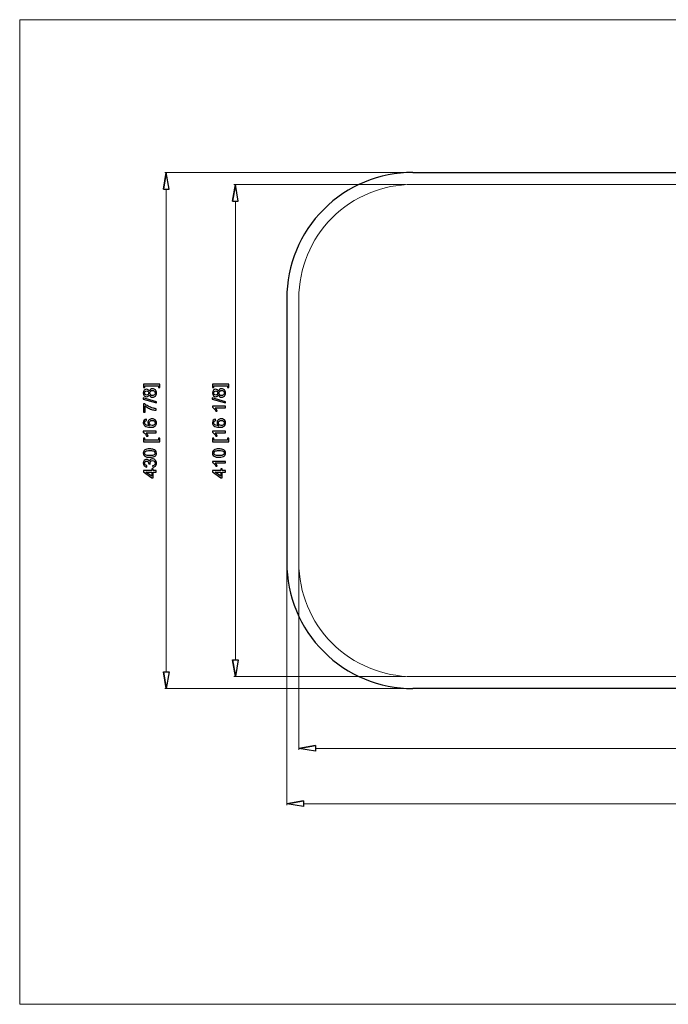
# Model space of a CAD drawing. Units: millimetres. Extents: x -322 to 883, y -294 to 527.
# Drawn here: x -322 to 218, y -294 to 527 of the extents above; entities that cross this region are included whole.
import ezdxf
from ezdxf.lldxf.tags import DXFTag

# ---------------------------------------------------------------- set-up
doc = ezdxf.new("R2010")
doc.units = ezdxf.units.MM
doc.header["$MEASUREMENT"] = 0
for name, color, linetype in [('layer 1', 7, 'Continuous'), ('layer 2', 7, 'Continuous'), ('layer 3', 7, 'Continuous')]:
    doc.layers.add(name, color=color, linetype=linetype)
tags = doc.linetypes.add('New Line10', pattern=[19, 12.7, -6.3]).pattern_tags.tags
tags[6:7] = [DXFTag(74, 4), DXFTag(75, 0), DXFTag(340, '0'), DXFTag(46, 1.0), DXFTag(50, 0.0), DXFTag(44, 0.0), DXFTag(45, 0.0)]
tags[4:5] = [DXFTag(74, 4), DXFTag(75, 0), DXFTag(340, '0'), DXFTag(46, 1.0), DXFTag(50, 0.0), DXFTag(44, 0.0), DXFTag(45, 0.0)]
tags = doc.linetypes.add('New Line11', pattern=[19, 12.7, -6.3]).pattern_tags.tags
tags[6:7] = [DXFTag(74, 4), DXFTag(75, 0), DXFTag(340, '0'), DXFTag(46, 1.0), DXFTag(50, 0.0), DXFTag(44, 0.0), DXFTag(45, 0.0)]
tags[4:5] = [DXFTag(74, 4), DXFTag(75, 0), DXFTag(340, '0'), DXFTag(46, 1.0), DXFTag(50, 0.0), DXFTag(44, 0.0), DXFTag(45, 0.0)]
tags = doc.linetypes.add('New Line12', pattern=[19, 12.7, -6.3]).pattern_tags.tags
tags[6:7] = [DXFTag(74, 4), DXFTag(75, 0), DXFTag(340, '0'), DXFTag(46, 1.0), DXFTag(50, 0.0), DXFTag(44, 0.0), DXFTag(45, 0.0)]
tags[4:5] = [DXFTag(74, 4), DXFTag(75, 0), DXFTag(340, '0'), DXFTag(46, 1.0), DXFTag(50, 0.0), DXFTag(44, 0.0), DXFTag(45, 0.0)]
tags = doc.linetypes.add('New Line13', pattern=[19, 12.7, -6.3]).pattern_tags.tags
tags[6:7] = [DXFTag(74, 4), DXFTag(75, 0), DXFTag(340, '0'), DXFTag(46, 1.0), DXFTag(50, 0.0), DXFTag(44, 0.0), DXFTag(45, 0.0)]
tags[4:5] = [DXFTag(74, 4), DXFTag(75, 0), DXFTag(340, '0'), DXFTag(46, 1.0), DXFTag(50, 0.0), DXFTag(44, 0.0), DXFTag(45, 0.0)]
tags = doc.linetypes.add('New Line14', pattern=[19, 12.7, -6.3]).pattern_tags.tags
tags[6:7] = [DXFTag(74, 4), DXFTag(75, 0), DXFTag(340, '0'), DXFTag(46, 1.0), DXFTag(50, 0.0), DXFTag(44, 0.0), DXFTag(45, 0.0)]
tags[4:5] = [DXFTag(74, 4), DXFTag(75, 0), DXFTag(340, '0'), DXFTag(46, 1.0), DXFTag(50, 0.0), DXFTag(44, 0.0), DXFTag(45, 0.0)]

msp = doc.modelspace()

# ---------------------------------------------------------------- linework, layer by layer
at = {"layer": 'layer 1', "lineweight": 25}
for points in [[(5.46, 399.55), (-22.39, 399.55), (-49.09, 388.49), (-68.79, 368.8), (-68.79, 368.8), (-88.48, 349.1), (-99.54, 322.4), (-99.54, 294.55)], [(-99.54, 74.55), (-99.54, 46.7), (-88.48, 20), (-68.79, 0.3), (-68.79, 0.3), (-49.09, -19.39), (-22.39, -30.45), (5.46, -30.45)]]:
    msp.add_open_spline(points, degree=3, knots=[0, 0, 0, 0, 0.5, 0.5, 0.5, 0.5, 1, 1, 1, 1], dxfattribs=at)
for points in [[(5.46, 399.55), (5.46, 399.55), (249.56, 399.55), (249.56, 399.55)], [(-99.54, 294.55), (-99.54, 294.55), (-99.54, 74.55), (-99.54, 74.55)], [(552.25, -30.45), (552.25, -30.45), (5.46, -30.45), (5.46, -30.45)]]:
    msp.add_open_spline(points, degree=3, dxfattribs=at)
at = {"layer": 'layer 2', "lineweight": 18}
for points, knots in [([(883.44, -293.5), (883.44, -293.5), (-322.11, -293.5), (-322.11, -293.5), (-322.11, -293.5), (-322.11, -293.5), (-322.11, 526.82), (-322.11, 526.82), (-322.11, 526.82), (-322.11, 526.82), (883.44, 526.82), (883.44, 526.82), (883.44, 526.82), (883.44, 526.82), (883.44, -293.5), (883.44, -293.5)], [0, 0, 0, 0, 0.25, 0.25, 0.25, 0.25, 0.5, 0.5, 0.5, 0.5, 0.75, 0.75, 0.75, 0.75, 1, 1, 1, 1]), ([(-200.01, 399.55), (-200.01, 399.55), (-197.67, 385.55), (-197.67, 385.55), (-197.67, 385.55), (-197.67, 385.55), (-202.34, 385.55), (-202.34, 385.55)], [0, 0, 0, 0, 0.5, 0.5, 0.5, 0.5, 1, 1, 1, 1]), ([(-142.4, 389.55), (-142.4, 389.55), (-140.07, 375.55), (-140.07, 375.55), (-140.07, 375.55), (-140.07, 375.55), (-144.74, 375.55), (-144.74, 375.55)], [0, 0, 0, 0, 0.5, 0.5, 0.5, 0.5, 1, 1, 1, 1]), ([(-142.4, -20.45), (-142.4, -20.45), (-140.07, -6.45), (-140.07, -6.45), (-140.07, -6.45), (-140.07, -6.45), (-144.74, -6.45), (-144.74, -6.45)], [0, 0, 0, 0, 0.5, 0.5, 0.5, 0.5, 1, 1, 1, 1]), ([(-200.01, -30.45), (-200.01, -30.45), (-197.67, -16.45), (-197.67, -16.45), (-197.67, -16.45), (-197.67, -16.45), (-202.34, -16.45), (-202.34, -16.45)], [0, 0, 0, 0, 0.5, 0.5, 0.5, 0.5, 1, 1, 1, 1]), ([(-89.54, -80.33), (-89.54, -80.33), (-75.54, -82.67), (-75.54, -82.67), (-75.54, -82.67), (-75.54, -82.67), (-75.54, -78), (-75.54, -78)], [0, 0, 0, 0, 0.5, 0.5, 0.5, 0.5, 1, 1, 1, 1]), ([(-99.54, -126.38), (-99.54, -126.38), (-85.54, -128.71), (-85.54, -128.71), (-85.54, -128.71), (-85.54, -128.71), (-85.54, -124.05), (-85.54, -124.05)], [0, 0, 0, 0, 0.5, 0.5, 0.5, 0.5, 1, 1, 1, 1])]:
    msp.add_open_spline(points, degree=3, knots=knots, dxfattribs=at)
at = {"layer": 'layer 2'}
for points, knots in [([(-202.34, 385.55), (-202.34, 385.55), (-200.01, 399.55), (-200.01, 399.55), (-200.01, 399.55), (-200.01, 399.55), (-202.34, 385.55), (-202.34, 385.55)], [0, 0, 0, 0, 0.5, 0.5, 0.5, 0.5, 1, 1, 1, 1]), ([(-200.01, 399.55), (-200.01, 399.55), (-197.67, 385.55), (-197.67, 385.55), (-197.67, 385.55), (-197.67, 385.55), (-202.34, 385.55), (-202.34, 385.55), (-202.34, 385.55), (-202.34, 385.55), (-200.01, 399.55), (-200.01, 399.55)], [0, 0, 0, 0, 0.333333, 0.333333, 0.333333, 0.333333, 0.666667, 0.666667, 0.666667, 0.666667, 1, 1, 1, 1]), ([(-144.74, 375.55), (-144.74, 375.55), (-142.4, 389.55), (-142.4, 389.55), (-142.4, 389.55), (-142.4, 389.55), (-144.74, 375.55), (-144.74, 375.55)], [0, 0, 0, 0, 0.5, 0.5, 0.5, 0.5, 1, 1, 1, 1]), ([(-142.4, 389.55), (-142.4, 389.55), (-140.07, 375.55), (-140.07, 375.55), (-140.07, 375.55), (-140.07, 375.55), (-144.74, 375.55), (-144.74, 375.55), (-144.74, 375.55), (-144.74, 375.55), (-142.4, 389.55), (-142.4, 389.55)], [0, 0, 0, 0, 0.333333, 0.333333, 0.333333, 0.333333, 0.666667, 0.666667, 0.666667, 0.666667, 1, 1, 1, 1]), ([(-205.33, 223.19), (-205.33, 223.19), (-205.33, 220.29), (-205.33, 220.29), (-205.33, 220.29), (-205.33, 220.29), (-206.42, 220.29), (-206.42, 220.29), (-206.42, 220.29), (-206.42, 220.29), (-206.42, 221.88), (-206.42, 221.88), (-206.42, 221.88), (-206.42, 221.88), (-217.95, 221.88), (-217.95, 221.88), (-217.95, 221.88), (-217.95, 221.88), (-217.95, 220.29), (-217.95, 220.29), (-217.95, 220.29), (-217.95, 220.29), (-219.04, 220.29), (-219.04, 220.29), (-219.04, 220.29), (-219.04, 220.29), (-219.04, 223.19), (-219.04, 223.19), (-219.04, 223.19), (-219.04, 223.19), (-205.33, 223.19), (-205.33, 223.19)], [0, 0, 0, 0, 0.125, 0.125, 0.125, 0.125, 0.25, 0.25, 0.25, 0.25, 0.375, 0.375, 0.375, 0.375, 0.5, 0.5, 0.5, 0.5, 0.625, 0.625, 0.625, 0.625, 0.75, 0.75, 0.75, 0.75, 0.875, 0.875, 0.875, 0.875, 1, 1, 1, 1]), ([(-147.72, 223.19), (-147.72, 223.19), (-147.72, 220.29), (-147.72, 220.29), (-147.72, 220.29), (-147.72, 220.29), (-148.81, 220.29), (-148.81, 220.29), (-148.81, 220.29), (-148.81, 220.29), (-148.81, 221.88), (-148.81, 221.88), (-148.81, 221.88), (-148.81, 221.88), (-160.35, 221.88), (-160.35, 221.88), (-160.35, 221.88), (-160.35, 221.88), (-160.35, 220.29), (-160.35, 220.29), (-160.35, 220.29), (-160.35, 220.29), (-161.44, 220.29), (-161.44, 220.29), (-161.44, 220.29), (-161.44, 220.29), (-161.44, 223.19), (-161.44, 223.19), (-161.44, 223.19), (-161.44, 223.19), (-147.72, 223.19), (-147.72, 223.19)], [0, 0, 0, 0, 0.125, 0.125, 0.125, 0.125, 0.25, 0.25, 0.25, 0.25, 0.375, 0.375, 0.375, 0.375, 0.5, 0.5, 0.5, 0.5, 0.625, 0.625, 0.625, 0.625, 0.75, 0.75, 0.75, 0.75, 0.875, 0.875, 0.875, 0.875, 1, 1, 1, 1]), ([(-214.13, 214.31), (-214.33, 213.76), (-214.61, 213.36), (-214.99, 213.09), (-214.99, 213.09), (-215.36, 212.83), (-215.8, 212.7), (-216.32, 212.7), (-216.32, 212.7), (-217.1, 212.7), (-217.76, 212.98), (-218.29, 213.54), (-218.29, 213.54), (-218.82, 214.1), (-219.09, 214.85), (-219.09, 215.78), (-219.09, 215.78), (-219.09, 216.72), (-218.82, 217.47), (-218.27, 218.05), (-218.27, 218.05), (-217.73, 218.61), (-217.06, 218.9), (-216.28, 218.9), (-216.28, 218.9), (-215.78, 218.9), (-215.35, 218.77), (-214.98, 218.51), (-214.98, 218.51), (-214.61, 218.25), (-214.33, 217.85), (-214.13, 217.32), (-214.13, 217.32), (-213.91, 217.98), (-213.57, 218.48), (-213.09, 218.83), (-213.09, 218.83), (-212.61, 219.17), (-212.04, 219.34), (-211.38, 219.34), (-211.38, 219.34), (-210.46, 219.34), (-209.69, 219.02), (-209.06, 218.37), (-209.06, 218.37), (-208.44, 217.72), (-208.12, 216.86), (-208.12, 215.8), (-208.12, 215.8), (-208.12, 214.74), (-208.44, 213.89), (-209.06, 213.24), (-209.06, 213.24), (-209.69, 212.59), (-210.47, 212.26), (-211.41, 212.26), (-211.41, 212.26), (-212.11, 212.26), (-212.69, 212.44), (-213.17, 212.8), (-213.17, 212.8), (-213.64, 213.15), (-213.96, 213.66), (-214.13, 214.31)], [0, 0, 0, 0, 0.0625, 0.0625, 0.0625, 0.0625, 0.125, 0.125, 0.125, 0.125, 0.1875, 0.1875, 0.1875, 0.1875, 0.25, 0.25, 0.25, 0.25, 0.3125, 0.3125, 0.3125, 0.3125, 0.375, 0.375, 0.375, 0.375, 0.4375, 0.4375, 0.4375, 0.4375, 0.5, 0.5, 0.5, 0.5, 0.5625, 0.5625, 0.5625, 0.5625, 0.625, 0.625, 0.625, 0.625, 0.6875, 0.6875, 0.6875, 0.6875, 0.75, 0.75, 0.75, 0.75, 0.8125, 0.8125, 0.8125, 0.8125, 0.875, 0.875, 0.875, 0.875, 0.9375, 0.9375, 0.9375, 0.9375, 1, 1, 1, 1]), ([(-216.36, 214.05), (-215.86, 214.05), (-215.44, 214.21), (-215.12, 214.53), (-215.12, 214.53), (-214.8, 214.86), (-214.63, 215.29), (-214.63, 215.81), (-214.63, 215.81), (-214.63, 216.32), (-214.79, 216.73), (-215.11, 217.06), (-215.11, 217.06), (-215.43, 217.39), (-215.83, 217.55), (-216.29, 217.55), (-216.29, 217.55), (-216.77, 217.55), (-217.18, 217.38), (-217.51, 217.05), (-217.51, 217.05), (-217.84, 216.71), (-218, 216.3), (-218, 215.8), (-218, 215.8), (-218, 215.29), (-217.84, 214.87), (-217.52, 214.54), (-217.52, 214.54), (-217.2, 214.21), (-216.81, 214.05), (-216.36, 214.05)], [0, 0, 0, 0, 0.125, 0.125, 0.125, 0.125, 0.25, 0.25, 0.25, 0.25, 0.375, 0.375, 0.375, 0.375, 0.5, 0.5, 0.5, 0.5, 0.625, 0.625, 0.625, 0.625, 0.75, 0.75, 0.75, 0.75, 0.875, 0.875, 0.875, 0.875, 1, 1, 1, 1]), ([(-211.4, 213.62), (-211.03, 213.62), (-210.66, 213.71), (-210.31, 213.89), (-210.31, 213.89), (-209.96, 214.07), (-209.69, 214.33), (-209.5, 214.68), (-209.5, 214.68), (-209.3, 215.03), (-209.21, 215.41), (-209.21, 215.82), (-209.21, 215.82), (-209.21, 216.45), (-209.41, 216.97), (-209.82, 217.38), (-209.82, 217.38), (-210.22, 217.79), (-210.74, 217.99), (-211.36, 217.99), (-211.36, 217.99), (-212, 217.99), (-212.52, 217.78), (-212.94, 217.36), (-212.94, 217.36), (-213.35, 216.94), (-213.56, 216.41), (-213.56, 215.77), (-213.56, 215.77), (-213.56, 215.15), (-213.35, 214.64), (-212.94, 214.23), (-212.94, 214.23), (-212.53, 213.83), (-212.02, 213.62), (-211.4, 213.62)], [0, 0, 0, 0, 0.111111, 0.111111, 0.111111, 0.111111, 0.222222, 0.222222, 0.222222, 0.222222, 0.333333, 0.333333, 0.333333, 0.333333, 0.444444, 0.444444, 0.444444, 0.444444, 0.555556, 0.555556, 0.555556, 0.555556, 0.666667, 0.666667, 0.666667, 0.666667, 0.777778, 0.777778, 0.777778, 0.777778, 0.888889, 0.888889, 0.888889, 0.888889, 1, 1, 1, 1]), ([(-156.52, 214.31), (-156.72, 213.76), (-157.01, 213.36), (-157.38, 213.09), (-157.38, 213.09), (-157.75, 212.83), (-158.2, 212.7), (-158.71, 212.7), (-158.71, 212.7), (-159.5, 212.7), (-160.15, 212.98), (-160.68, 213.54), (-160.68, 213.54), (-161.22, 214.1), (-161.48, 214.85), (-161.48, 215.78), (-161.48, 215.78), (-161.48, 216.72), (-161.21, 217.47), (-160.67, 218.05), (-160.67, 218.05), (-160.12, 218.61), (-159.46, 218.9), (-158.68, 218.9), (-158.68, 218.9), (-158.18, 218.9), (-157.75, 218.77), (-157.38, 218.51), (-157.38, 218.51), (-157.01, 218.25), (-156.72, 217.85), (-156.52, 217.32), (-156.52, 217.32), (-156.31, 217.98), (-155.96, 218.48), (-155.48, 218.83), (-155.48, 218.83), (-155.01, 219.17), (-154.43, 219.34), (-153.77, 219.34), (-153.77, 219.34), (-152.85, 219.34), (-152.08, 219.02), (-151.46, 218.37), (-151.46, 218.37), (-150.83, 217.72), (-150.52, 216.86), (-150.52, 215.8), (-150.52, 215.8), (-150.52, 214.74), (-150.83, 213.89), (-151.46, 213.24), (-151.46, 213.24), (-152.09, 212.59), (-152.87, 212.26), (-153.81, 212.26), (-153.81, 212.26), (-154.5, 212.26), (-155.09, 212.44), (-155.56, 212.8), (-155.56, 212.8), (-156.03, 213.15), (-156.35, 213.66), (-156.52, 214.31)], [0, 0, 0, 0, 0.0625, 0.0625, 0.0625, 0.0625, 0.125, 0.125, 0.125, 0.125, 0.1875, 0.1875, 0.1875, 0.1875, 0.25, 0.25, 0.25, 0.25, 0.3125, 0.3125, 0.3125, 0.3125, 0.375, 0.375, 0.375, 0.375, 0.4375, 0.4375, 0.4375, 0.4375, 0.5, 0.5, 0.5, 0.5, 0.5625, 0.5625, 0.5625, 0.5625, 0.625, 0.625, 0.625, 0.625, 0.6875, 0.6875, 0.6875, 0.6875, 0.75, 0.75, 0.75, 0.75, 0.8125, 0.8125, 0.8125, 0.8125, 0.875, 0.875, 0.875, 0.875, 0.9375, 0.9375, 0.9375, 0.9375, 1, 1, 1, 1]), ([(-158.76, 214.05), (-158.25, 214.05), (-157.84, 214.21), (-157.51, 214.53), (-157.51, 214.53), (-157.19, 214.86), (-157.03, 215.29), (-157.03, 215.81), (-157.03, 215.81), (-157.03, 216.32), (-157.19, 216.73), (-157.51, 217.06), (-157.51, 217.06), (-157.83, 217.39), (-158.22, 217.55), (-158.68, 217.55), (-158.68, 217.55), (-159.17, 217.55), (-159.57, 217.38), (-159.9, 217.05), (-159.9, 217.05), (-160.23, 216.71), (-160.4, 216.3), (-160.4, 215.8), (-160.4, 215.8), (-160.4, 215.29), (-160.24, 214.87), (-159.92, 214.54), (-159.92, 214.54), (-159.59, 214.21), (-159.21, 214.05), (-158.76, 214.05)], [0, 0, 0, 0, 0.125, 0.125, 0.125, 0.125, 0.25, 0.25, 0.25, 0.25, 0.375, 0.375, 0.375, 0.375, 0.5, 0.5, 0.5, 0.5, 0.625, 0.625, 0.625, 0.625, 0.75, 0.75, 0.75, 0.75, 0.875, 0.875, 0.875, 0.875, 1, 1, 1, 1]), ([(-153.8, 213.62), (-153.42, 213.62), (-153.06, 213.71), (-152.71, 213.89), (-152.71, 213.89), (-152.36, 214.07), (-152.08, 214.33), (-151.89, 214.68), (-151.89, 214.68), (-151.7, 215.03), (-151.6, 215.41), (-151.6, 215.82), (-151.6, 215.82), (-151.6, 216.45), (-151.8, 216.97), (-152.21, 217.38), (-152.21, 217.38), (-152.62, 217.79), (-153.13, 217.99), (-153.76, 217.99), (-153.76, 217.99), (-154.39, 217.99), (-154.92, 217.78), (-155.33, 217.36), (-155.33, 217.36), (-155.75, 216.94), (-155.95, 216.41), (-155.95, 215.77), (-155.95, 215.77), (-155.95, 215.15), (-155.75, 214.64), (-155.34, 214.23), (-155.34, 214.23), (-154.93, 213.83), (-154.41, 213.62), (-153.8, 213.62)], [0, 0, 0, 0, 0.111111, 0.111111, 0.111111, 0.111111, 0.222222, 0.222222, 0.222222, 0.222222, 0.333333, 0.333333, 0.333333, 0.333333, 0.444444, 0.444444, 0.444444, 0.444444, 0.555556, 0.555556, 0.555556, 0.555556, 0.666667, 0.666667, 0.666667, 0.666667, 0.777778, 0.777778, 0.777778, 0.777778, 0.888889, 0.888889, 0.888889, 0.888889, 1, 1, 1, 1]), ([(-208.12, 207.49), (-208.12, 207.49), (-219.23, 210.6), (-219.23, 210.6), (-219.23, 210.6), (-219.23, 210.6), (-219.23, 211.66), (-219.23, 211.66), (-219.23, 211.66), (-219.23, 211.66), (-208.12, 208.55), (-208.12, 208.55), (-208.12, 208.55), (-208.12, 208.55), (-208.12, 207.49), (-208.12, 207.49)], [0, 0, 0, 0, 0.25, 0.25, 0.25, 0.25, 0.5, 0.5, 0.5, 0.5, 0.75, 0.75, 0.75, 0.75, 1, 1, 1, 1]), ([(-217.64, 199.86), (-217.64, 199.86), (-218.9, 199.86), (-218.9, 199.86), (-218.9, 199.86), (-218.9, 199.86), (-218.9, 206.81), (-218.9, 206.81), (-218.9, 206.81), (-218.9, 206.81), (-217.88, 206.81), (-217.88, 206.81), (-217.88, 206.81), (-217.15, 206.12), (-216.18, 205.45), (-214.98, 204.78), (-214.98, 204.78), (-213.77, 204.1), (-212.53, 203.58), (-211.26, 203.22), (-211.26, 203.22), (-210.36, 202.96), (-209.38, 202.79), (-208.31, 202.72), (-208.31, 202.72), (-208.31, 202.72), (-208.31, 201.36), (-208.31, 201.36), (-208.31, 201.36), (-209.15, 201.38), (-210.17, 201.54), (-211.37, 201.86), (-211.37, 201.86), (-212.56, 202.17), (-213.72, 202.63), (-214.83, 203.22), (-214.83, 203.22), (-215.94, 203.82), (-216.88, 204.45), (-217.64, 205.12), (-217.64, 205.12), (-217.64, 205.12), (-217.64, 199.86), (-217.64, 199.86)], [0, 0, 0, 0, 0.090909, 0.090909, 0.090909, 0.090909, 0.181818, 0.181818, 0.181818, 0.181818, 0.272727, 0.272727, 0.272727, 0.272727, 0.363636, 0.363636, 0.363636, 0.363636, 0.454545, 0.454545, 0.454545, 0.454545, 0.545455, 0.545455, 0.545455, 0.545455, 0.636364, 0.636364, 0.636364, 0.636364, 0.727273, 0.727273, 0.727273, 0.727273, 0.818182, 0.818182, 0.818182, 0.818182, 0.909091, 0.909091, 0.909091, 0.909091, 1, 1, 1, 1]), ([(-150.52, 207.49), (-150.52, 207.49), (-161.62, 210.6), (-161.62, 210.6), (-161.62, 210.6), (-161.62, 210.6), (-161.62, 211.66), (-161.62, 211.66), (-161.62, 211.66), (-161.62, 211.66), (-150.52, 208.55), (-150.52, 208.55), (-150.52, 208.55), (-150.52, 208.55), (-150.52, 207.49), (-150.52, 207.49)], [0, 0, 0, 0, 0.25, 0.25, 0.25, 0.25, 0.5, 0.5, 0.5, 0.5, 0.75, 0.75, 0.75, 0.75, 1, 1, 1, 1]), ([(-150.7, 204.74), (-150.7, 204.74), (-150.7, 203.42), (-150.7, 203.42), (-150.7, 203.42), (-150.7, 203.42), (-159.1, 203.42), (-159.1, 203.42), (-159.1, 203.42), (-158.8, 203.1), (-158.5, 202.69), (-158.19, 202.17), (-158.19, 202.17), (-157.89, 201.65), (-157.66, 201.19), (-157.51, 200.78), (-157.51, 200.78), (-157.51, 200.78), (-158.79, 200.78), (-158.79, 200.78), (-158.79, 200.78), (-159.13, 201.52), (-159.55, 202.16), (-160.05, 202.72), (-160.05, 202.72), (-160.54, 203.26), (-161.02, 203.66), (-161.48, 203.89), (-161.48, 203.89), (-161.48, 203.89), (-161.48, 204.74), (-161.48, 204.74), (-161.48, 204.74), (-161.48, 204.74), (-150.7, 204.74), (-150.7, 204.74)], [0, 0, 0, 0, 0.111111, 0.111111, 0.111111, 0.111111, 0.222222, 0.222222, 0.222222, 0.222222, 0.333333, 0.333333, 0.333333, 0.333333, 0.444444, 0.444444, 0.444444, 0.444444, 0.555556, 0.555556, 0.555556, 0.555556, 0.666667, 0.666667, 0.666667, 0.666667, 0.777778, 0.777778, 0.777778, 0.777778, 0.888889, 0.888889, 0.888889, 0.888889, 1, 1, 1, 1]), ([(-216.41, 194.1), (-216.41, 194.1), (-216.31, 192.79), (-216.31, 192.79), (-216.31, 192.79), (-216.83, 192.67), (-217.21, 192.51), (-217.44, 192.29), (-217.44, 192.29), (-217.82, 191.94), (-218, 191.49), (-218, 190.97), (-218, 190.97), (-218, 190.55), (-217.89, 190.19), (-217.65, 189.87), (-217.65, 189.87), (-217.35, 189.45), (-216.91, 189.13), (-216.33, 188.89), (-216.33, 188.89), (-215.75, 188.65), (-214.92, 188.52), (-213.84, 188.51), (-213.84, 188.51), (-214.33, 188.83), (-214.69, 189.22), (-214.92, 189.68), (-214.92, 189.68), (-215.15, 190.13), (-215.27, 190.62), (-215.27, 191.12), (-215.27, 191.12), (-215.27, 192), (-214.95, 192.75), (-214.3, 193.37), (-214.3, 193.37), (-213.65, 193.98), (-212.82, 194.29), (-211.79, 194.29), (-211.79, 194.29), (-211.12, 194.29), (-210.49, 194.15), (-209.91, 193.85), (-209.91, 193.85), (-209.34, 193.57), (-208.89, 193.17), (-208.58, 192.66), (-208.58, 192.66), (-208.28, 192.15), (-208.12, 191.58), (-208.12, 190.93), (-208.12, 190.93), (-208.12, 189.83), (-208.53, 188.93), (-209.34, 188.24), (-209.34, 188.24), (-210.14, 187.55), (-211.48, 187.2), (-213.33, 187.2), (-213.33, 187.2), (-215.41, 187.2), (-216.91, 187.59), (-217.86, 188.35), (-217.86, 188.35), (-218.68, 189.02), (-219.09, 189.92), (-219.09, 191.06), (-219.09, 191.06), (-219.09, 191.9), (-218.85, 192.59), (-218.38, 193.13), (-218.38, 193.13), (-217.9, 193.67), (-217.25, 193.99), (-216.41, 194.1)], [0, 0, 0, 0, 0.052632, 0.052632, 0.052632, 0.052632, 0.105263, 0.105263, 0.105263, 0.105263, 0.157895, 0.157895, 0.157895, 0.157895, 0.210526, 0.210526, 0.210526, 0.210526, 0.263158, 0.263158, 0.263158, 0.263158, 0.315789, 0.315789, 0.315789, 0.315789, 0.368421, 0.368421, 0.368421, 0.368421, 0.421053, 0.421053, 0.421053, 0.421053, 0.473684, 0.473684, 0.473684, 0.473684, 0.526316, 0.526316, 0.526316, 0.526316, 0.578947, 0.578947, 0.578947, 0.578947, 0.631579, 0.631579, 0.631579, 0.631579, 0.684211, 0.684211, 0.684211, 0.684211, 0.736842, 0.736842, 0.736842, 0.736842, 0.789474, 0.789474, 0.789474, 0.789474, 0.842105, 0.842105, 0.842105, 0.842105, 0.894737, 0.894737, 0.894737, 0.894737, 0.947368, 0.947368, 0.947368, 0.947368, 1, 1, 1, 1]), ([(-211.79, 188.72), (-211.33, 188.72), (-210.9, 188.82), (-210.48, 189.01), (-210.48, 189.01), (-210.07, 189.2), (-209.75, 189.47), (-209.53, 189.82), (-209.53, 189.82), (-209.32, 190.16), (-209.21, 190.53), (-209.21, 190.91), (-209.21, 190.91), (-209.21, 191.47), (-209.43, 191.94), (-209.88, 192.34), (-209.88, 192.34), (-210.33, 192.74), (-210.94, 192.94), (-211.71, 192.94), (-211.71, 192.94), (-212.45, 192.94), (-213.04, 192.74), (-213.47, 192.35), (-213.47, 192.35), (-213.89, 191.96), (-214.11, 191.46), (-214.11, 190.86), (-214.11, 190.86), (-214.11, 190.26), (-213.89, 189.76), (-213.47, 189.34), (-213.47, 189.34), (-213.04, 188.93), (-212.48, 188.72), (-211.79, 188.72)], [0, 0, 0, 0, 0.111111, 0.111111, 0.111111, 0.111111, 0.222222, 0.222222, 0.222222, 0.222222, 0.333333, 0.333333, 0.333333, 0.333333, 0.444444, 0.444444, 0.444444, 0.444444, 0.555556, 0.555556, 0.555556, 0.555556, 0.666667, 0.666667, 0.666667, 0.666667, 0.777778, 0.777778, 0.777778, 0.777778, 0.888889, 0.888889, 0.888889, 0.888889, 1, 1, 1, 1]), ([(-158.81, 194.1), (-158.81, 194.1), (-158.71, 192.79), (-158.71, 192.79), (-158.71, 192.79), (-159.22, 192.67), (-159.6, 192.51), (-159.83, 192.29), (-159.83, 192.29), (-160.21, 191.94), (-160.4, 191.49), (-160.4, 190.97), (-160.4, 190.97), (-160.4, 190.55), (-160.28, 190.19), (-160.05, 189.87), (-160.05, 189.87), (-159.74, 189.45), (-159.3, 189.13), (-158.72, 188.89), (-158.72, 188.89), (-158.14, 188.65), (-157.31, 188.52), (-156.24, 188.51), (-156.24, 188.51), (-156.72, 188.83), (-157.08, 189.22), (-157.32, 189.68), (-157.32, 189.68), (-157.55, 190.13), (-157.67, 190.62), (-157.67, 191.12), (-157.67, 191.12), (-157.67, 192), (-157.34, 192.75), (-156.7, 193.37), (-156.7, 193.37), (-156.05, 193.98), (-155.21, 194.29), (-154.19, 194.29), (-154.19, 194.29), (-153.51, 194.29), (-152.89, 194.15), (-152.31, 193.85), (-152.31, 193.85), (-151.73, 193.57), (-151.29, 193.17), (-150.98, 192.66), (-150.98, 192.66), (-150.67, 192.15), (-150.52, 191.58), (-150.52, 190.93), (-150.52, 190.93), (-150.52, 189.83), (-150.92, 188.93), (-151.73, 188.24), (-151.73, 188.24), (-152.54, 187.55), (-153.87, 187.2), (-155.73, 187.2), (-155.73, 187.2), (-157.8, 187.2), (-159.31, 187.59), (-160.25, 188.35), (-160.25, 188.35), (-161.07, 189.02), (-161.48, 189.92), (-161.48, 191.06), (-161.48, 191.06), (-161.48, 191.9), (-161.25, 192.59), (-160.77, 193.13), (-160.77, 193.13), (-160.3, 193.67), (-159.64, 193.99), (-158.81, 194.1)], [0, 0, 0, 0, 0.052632, 0.052632, 0.052632, 0.052632, 0.105263, 0.105263, 0.105263, 0.105263, 0.157895, 0.157895, 0.157895, 0.157895, 0.210526, 0.210526, 0.210526, 0.210526, 0.263158, 0.263158, 0.263158, 0.263158, 0.315789, 0.315789, 0.315789, 0.315789, 0.368421, 0.368421, 0.368421, 0.368421, 0.421053, 0.421053, 0.421053, 0.421053, 0.473684, 0.473684, 0.473684, 0.473684, 0.526316, 0.526316, 0.526316, 0.526316, 0.578947, 0.578947, 0.578947, 0.578947, 0.631579, 0.631579, 0.631579, 0.631579, 0.684211, 0.684211, 0.684211, 0.684211, 0.736842, 0.736842, 0.736842, 0.736842, 0.789474, 0.789474, 0.789474, 0.789474, 0.842105, 0.842105, 0.842105, 0.842105, 0.894737, 0.894737, 0.894737, 0.894737, 0.947368, 0.947368, 0.947368, 0.947368, 1, 1, 1, 1]), ([(-154.18, 188.72), (-153.73, 188.72), (-153.29, 188.82), (-152.88, 189.01), (-152.88, 189.01), (-152.46, 189.2), (-152.15, 189.47), (-151.93, 189.82), (-151.93, 189.82), (-151.71, 190.16), (-151.6, 190.53), (-151.6, 190.91), (-151.6, 190.91), (-151.6, 191.47), (-151.83, 191.94), (-152.28, 192.34), (-152.28, 192.34), (-152.73, 192.74), (-153.34, 192.94), (-154.11, 192.94), (-154.11, 192.94), (-154.85, 192.94), (-155.43, 192.74), (-155.86, 192.35), (-155.86, 192.35), (-156.29, 191.96), (-156.5, 191.46), (-156.5, 190.86), (-156.5, 190.86), (-156.5, 190.26), (-156.29, 189.76), (-155.86, 189.34), (-155.86, 189.34), (-155.43, 188.93), (-154.87, 188.72), (-154.18, 188.72)], [0, 0, 0, 0, 0.111111, 0.111111, 0.111111, 0.111111, 0.222222, 0.222222, 0.222222, 0.222222, 0.333333, 0.333333, 0.333333, 0.333333, 0.444444, 0.444444, 0.444444, 0.444444, 0.555556, 0.555556, 0.555556, 0.555556, 0.666667, 0.666667, 0.666667, 0.666667, 0.777778, 0.777778, 0.777778, 0.777778, 0.888889, 0.888889, 0.888889, 0.888889, 1, 1, 1, 1]), ([(-208.31, 183.88), (-208.31, 183.88), (-208.31, 182.57), (-208.31, 182.57), (-208.31, 182.57), (-208.31, 182.57), (-216.71, 182.57), (-216.71, 182.57), (-216.71, 182.57), (-216.4, 182.25), (-216.1, 181.83), (-215.8, 181.32), (-215.8, 181.32), (-215.5, 180.8), (-215.27, 180.34), (-215.12, 179.93), (-215.12, 179.93), (-215.12, 179.93), (-216.39, 179.93), (-216.39, 179.93), (-216.39, 179.93), (-216.74, 180.67), (-217.16, 181.31), (-217.65, 181.86), (-217.65, 181.86), (-218.15, 182.41), (-218.62, 182.81), (-219.09, 183.04), (-219.09, 183.04), (-219.09, 183.04), (-219.09, 183.88), (-219.09, 183.88), (-219.09, 183.88), (-219.09, 183.88), (-208.31, 183.88), (-208.31, 183.88)], [0, 0, 0, 0, 0.111111, 0.111111, 0.111111, 0.111111, 0.222222, 0.222222, 0.222222, 0.222222, 0.333333, 0.333333, 0.333333, 0.333333, 0.444444, 0.444444, 0.444444, 0.444444, 0.555556, 0.555556, 0.555556, 0.555556, 0.666667, 0.666667, 0.666667, 0.666667, 0.777778, 0.777778, 0.777778, 0.777778, 0.888889, 0.888889, 0.888889, 0.888889, 1, 1, 1, 1]), ([(-150.7, 183.88), (-150.7, 183.88), (-150.7, 182.57), (-150.7, 182.57), (-150.7, 182.57), (-150.7, 182.57), (-159.1, 182.57), (-159.1, 182.57), (-159.1, 182.57), (-158.8, 182.25), (-158.5, 181.83), (-158.19, 181.32), (-158.19, 181.32), (-157.89, 180.8), (-157.66, 180.34), (-157.51, 179.93), (-157.51, 179.93), (-157.51, 179.93), (-158.79, 179.93), (-158.79, 179.93), (-158.79, 179.93), (-159.13, 180.67), (-159.55, 181.31), (-160.05, 181.86), (-160.05, 181.86), (-160.54, 182.41), (-161.02, 182.81), (-161.48, 183.04), (-161.48, 183.04), (-161.48, 183.04), (-161.48, 183.88), (-161.48, 183.88), (-161.48, 183.88), (-161.48, 183.88), (-150.7, 183.88), (-150.7, 183.88)], [0, 0, 0, 0, 0.111111, 0.111111, 0.111111, 0.111111, 0.222222, 0.222222, 0.222222, 0.222222, 0.333333, 0.333333, 0.333333, 0.333333, 0.444444, 0.444444, 0.444444, 0.444444, 0.555556, 0.555556, 0.555556, 0.555556, 0.666667, 0.666667, 0.666667, 0.666667, 0.777778, 0.777778, 0.777778, 0.777778, 0.888889, 0.888889, 0.888889, 0.888889, 1, 1, 1, 1]), ([(-205.33, 175.14), (-205.33, 175.14), (-219.04, 175.14), (-219.04, 175.14), (-219.04, 175.14), (-219.04, 175.14), (-219.04, 178.05), (-219.04, 178.05), (-219.04, 178.05), (-219.04, 178.05), (-217.95, 178.05), (-217.95, 178.05), (-217.95, 178.05), (-217.95, 178.05), (-217.95, 176.47), (-217.95, 176.47), (-217.95, 176.47), (-217.95, 176.47), (-206.42, 176.47), (-206.42, 176.47), (-206.42, 176.47), (-206.42, 176.47), (-206.42, 178.05), (-206.42, 178.05), (-206.42, 178.05), (-206.42, 178.05), (-205.33, 178.05), (-205.33, 178.05), (-205.33, 178.05), (-205.33, 178.05), (-205.33, 175.14), (-205.33, 175.14)], [0, 0, 0, 0, 0.125, 0.125, 0.125, 0.125, 0.25, 0.25, 0.25, 0.25, 0.375, 0.375, 0.375, 0.375, 0.5, 0.5, 0.5, 0.5, 0.625, 0.625, 0.625, 0.625, 0.75, 0.75, 0.75, 0.75, 0.875, 0.875, 0.875, 0.875, 1, 1, 1, 1]), ([(-147.72, 175.14), (-147.72, 175.14), (-161.44, 175.14), (-161.44, 175.14), (-161.44, 175.14), (-161.44, 175.14), (-161.44, 178.05), (-161.44, 178.05), (-161.44, 178.05), (-161.44, 178.05), (-160.35, 178.05), (-160.35, 178.05), (-160.35, 178.05), (-160.35, 178.05), (-160.35, 176.47), (-160.35, 176.47), (-160.35, 176.47), (-160.35, 176.47), (-148.81, 176.47), (-148.81, 176.47), (-148.81, 176.47), (-148.81, 176.47), (-148.81, 178.05), (-148.81, 178.05), (-148.81, 178.05), (-148.81, 178.05), (-147.72, 178.05), (-147.72, 178.05), (-147.72, 178.05), (-147.72, 178.05), (-147.72, 175.14), (-147.72, 175.14)], [0, 0, 0, 0, 0.125, 0.125, 0.125, 0.125, 0.25, 0.25, 0.25, 0.25, 0.375, 0.375, 0.375, 0.375, 0.5, 0.5, 0.5, 0.5, 0.625, 0.625, 0.625, 0.625, 0.75, 0.75, 0.75, 0.75, 0.875, 0.875, 0.875, 0.875, 1, 1, 1, 1]), ([(-213.6, 162.24), (-214.87, 162.24), (-215.89, 162.37), (-216.67, 162.63), (-216.67, 162.63), (-217.44, 162.89), (-218.04, 163.28), (-218.46, 163.8), (-218.46, 163.8), (-218.88, 164.31), (-219.09, 164.96), (-219.09, 165.74), (-219.09, 165.74), (-219.09, 166.32), (-218.97, 166.82), (-218.74, 167.26), (-218.74, 167.26), (-218.51, 167.69), (-218.17, 168.05), (-217.74, 168.34), (-217.74, 168.34), (-217.3, 168.62), (-216.77, 168.84), (-216.14, 169), (-216.14, 169), (-215.51, 169.16), (-214.67, 169.24), (-213.6, 169.24), (-213.6, 169.24), (-212.34, 169.24), (-211.33, 169.11), (-210.55, 168.86), (-210.55, 168.86), (-209.78, 168.6), (-209.18, 168.21), (-208.76, 167.69), (-208.76, 167.69), (-208.33, 167.18), (-208.12, 166.53), (-208.12, 165.74), (-208.12, 165.74), (-208.12, 164.71), (-208.49, 163.89), (-209.24, 163.3), (-209.24, 163.3), (-210.13, 162.6), (-211.59, 162.24), (-213.6, 162.24)], [0, 0, 0, 0, 0.083333, 0.083333, 0.083333, 0.083333, 0.166667, 0.166667, 0.166667, 0.166667, 0.25, 0.25, 0.25, 0.25, 0.333333, 0.333333, 0.333333, 0.333333, 0.416667, 0.416667, 0.416667, 0.416667, 0.5, 0.5, 0.5, 0.5, 0.583333, 0.583333, 0.583333, 0.583333, 0.666667, 0.666667, 0.666667, 0.666667, 0.75, 0.75, 0.75, 0.75, 0.833333, 0.833333, 0.833333, 0.833333, 0.916667, 0.916667, 0.916667, 0.916667, 1, 1, 1, 1]), ([(-213.6, 163.6), (-211.84, 163.6), (-210.67, 163.8), (-210.08, 164.21), (-210.08, 164.21), (-209.5, 164.63), (-209.21, 165.14), (-209.21, 165.74), (-209.21, 165.74), (-209.21, 166.35), (-209.5, 166.86), (-210.09, 167.27), (-210.09, 167.27), (-210.67, 167.68), (-211.84, 167.89), (-213.6, 167.89), (-213.6, 167.89), (-215.37, 167.89), (-216.54, 167.68), (-217.12, 167.27), (-217.12, 167.27), (-217.71, 166.86), (-218, 166.34), (-218, 165.73), (-218, 165.73), (-218, 165.12), (-217.74, 164.64), (-217.23, 164.28), (-217.23, 164.28), (-216.57, 163.82), (-215.36, 163.6), (-213.6, 163.6)], [0, 0, 0, 0, 0.125, 0.125, 0.125, 0.125, 0.25, 0.25, 0.25, 0.25, 0.375, 0.375, 0.375, 0.375, 0.5, 0.5, 0.5, 0.5, 0.625, 0.625, 0.625, 0.625, 0.75, 0.75, 0.75, 0.75, 0.875, 0.875, 0.875, 0.875, 1, 1, 1, 1]), ([(-156, 162.24), (-157.27, 162.24), (-158.29, 162.37), (-159.06, 162.63), (-159.06, 162.63), (-159.84, 162.89), (-160.43, 163.28), (-160.85, 163.8), (-160.85, 163.8), (-161.27, 164.31), (-161.48, 164.96), (-161.48, 165.74), (-161.48, 165.74), (-161.48, 166.32), (-161.37, 166.82), (-161.13, 167.26), (-161.13, 167.26), (-160.9, 167.69), (-160.57, 168.05), (-160.13, 168.34), (-160.13, 168.34), (-159.69, 168.62), (-159.16, 168.84), (-158.53, 169), (-158.53, 169), (-157.91, 169.16), (-157.06, 169.24), (-156, 169.24), (-156, 169.24), (-154.74, 169.24), (-153.72, 169.11), (-152.95, 168.86), (-152.95, 168.86), (-152.17, 168.6), (-151.57, 168.21), (-151.15, 167.69), (-151.15, 167.69), (-150.73, 167.18), (-150.52, 166.53), (-150.52, 165.74), (-150.52, 165.74), (-150.52, 164.71), (-150.89, 163.89), (-151.63, 163.3), (-151.63, 163.3), (-152.52, 162.6), (-153.98, 162.24), (-156, 162.24)], [0, 0, 0, 0, 0.083333, 0.083333, 0.083333, 0.083333, 0.166667, 0.166667, 0.166667, 0.166667, 0.25, 0.25, 0.25, 0.25, 0.333333, 0.333333, 0.333333, 0.333333, 0.416667, 0.416667, 0.416667, 0.416667, 0.5, 0.5, 0.5, 0.5, 0.583333, 0.583333, 0.583333, 0.583333, 0.666667, 0.666667, 0.666667, 0.666667, 0.75, 0.75, 0.75, 0.75, 0.833333, 0.833333, 0.833333, 0.833333, 0.916667, 0.916667, 0.916667, 0.916667, 1, 1, 1, 1]), ([(-156, 163.6), (-154.23, 163.6), (-153.06, 163.8), (-152.48, 164.21), (-152.48, 164.21), (-151.89, 164.63), (-151.6, 165.14), (-151.6, 165.74), (-151.6, 165.74), (-151.6, 166.35), (-151.9, 166.86), (-152.48, 167.27), (-152.48, 167.27), (-153.07, 167.68), (-154.24, 167.89), (-156, 167.89), (-156, 167.89), (-157.76, 167.89), (-158.94, 167.68), (-159.52, 167.27), (-159.52, 167.27), (-160.1, 166.86), (-160.39, 166.34), (-160.39, 165.73), (-160.39, 165.73), (-160.39, 165.12), (-160.13, 164.64), (-159.62, 164.28), (-159.62, 164.28), (-158.97, 163.82), (-157.76, 163.6), (-156, 163.6)], [0, 0, 0, 0, 0.125, 0.125, 0.125, 0.125, 0.25, 0.25, 0.25, 0.25, 0.375, 0.375, 0.375, 0.375, 0.5, 0.5, 0.5, 0.5, 0.625, 0.625, 0.625, 0.625, 0.75, 0.75, 0.75, 0.75, 0.875, 0.875, 0.875, 0.875, 1, 1, 1, 1]), ([(-211.14, 153.91), (-211.14, 153.91), (-211.32, 155.22), (-211.32, 155.22), (-211.32, 155.22), (-210.57, 155.38), (-210.03, 155.63), (-209.7, 156), (-209.7, 156), (-209.37, 156.36), (-209.21, 156.8), (-209.21, 157.33), (-209.21, 157.33), (-209.21, 157.95), (-209.42, 158.47), (-209.85, 158.9), (-209.85, 158.9), (-210.28, 159.32), (-210.81, 159.54), (-211.45, 159.54), (-211.45, 159.54), (-212.05, 159.54), (-212.55, 159.34), (-212.95, 158.95), (-212.95, 158.95), (-213.34, 158.55), (-213.54, 158.05), (-213.54, 157.43), (-213.54, 157.43), (-213.54, 157.18), (-213.49, 156.88), (-213.39, 156.5), (-213.39, 156.5), (-213.39, 156.5), (-214.55, 156.65), (-214.55, 156.65), (-214.55, 156.65), (-214.54, 156.74), (-214.53, 156.81), (-214.53, 156.87), (-214.53, 156.87), (-214.53, 157.43), (-214.68, 157.93), (-214.97, 158.38), (-214.97, 158.38), (-215.26, 158.83), (-215.72, 159.06), (-216.33, 159.06), (-216.33, 159.06), (-216.81, 159.06), (-217.21, 158.89), (-217.53, 158.56), (-217.53, 158.56), (-217.84, 158.24), (-218, 157.81), (-218, 157.3), (-218, 157.3), (-218, 156.78), (-217.84, 156.36), (-217.52, 156.02), (-217.52, 156.02), (-217.2, 155.67), (-216.71, 155.45), (-216.07, 155.36), (-216.07, 155.36), (-216.07, 155.36), (-216.3, 154.04), (-216.3, 154.04), (-216.3, 154.04), (-217.19, 154.2), (-217.87, 154.57), (-218.36, 155.14), (-218.36, 155.14), (-218.84, 155.71), (-219.09, 156.42), (-219.09, 157.27), (-219.09, 157.27), (-219.09, 157.85), (-218.96, 158.39), (-218.71, 158.88), (-218.71, 158.88), (-218.46, 159.38), (-218.12, 159.76), (-217.68, 160.02), (-217.68, 160.02), (-217.25, 160.28), (-216.79, 160.41), (-216.3, 160.41), (-216.3, 160.41), (-215.83, 160.41), (-215.41, 160.29), (-215.03, 160.04), (-215.03, 160.04), (-214.65, 159.79), (-214.35, 159.42), (-214.12, 158.93), (-214.12, 158.93), (-213.98, 159.57), (-213.67, 160.06), (-213.21, 160.41), (-213.21, 160.41), (-212.75, 160.76), (-212.17, 160.94), (-211.48, 160.94), (-211.48, 160.94), (-210.54, 160.94), (-209.75, 160.6), (-209.09, 159.91), (-209.09, 159.91), (-208.44, 159.23), (-208.12, 158.36), (-208.12, 157.32), (-208.12, 157.32), (-208.12, 156.38), (-208.4, 155.59), (-208.96, 154.97), (-208.96, 154.97), (-209.52, 154.35), (-210.25, 153.99), (-211.14, 153.91)], [0, 0, 0, 0, 0.033333, 0.033333, 0.033333, 0.033333, 0.066667, 0.066667, 0.066667, 0.066667, 0.1, 0.1, 0.1, 0.1, 0.133333, 0.133333, 0.133333, 0.133333, 0.166667, 0.166667, 0.166667, 0.166667, 0.2, 0.2, 0.2, 0.2, 0.233333, 0.233333, 0.233333, 0.233333, 0.266667, 0.266667, 0.266667, 0.266667, 0.3, 0.3, 0.3, 0.3, 0.333333, 0.333333, 0.333333, 0.333333, 0.366667, 0.366667, 0.366667, 0.366667, 0.4, 0.4, 0.4, 0.4, 0.433333, 0.433333, 0.433333, 0.433333, 0.466667, 0.466667, 0.466667, 0.466667, 0.5, 0.5, 0.5, 0.5, 0.533333, 0.533333, 0.533333, 0.533333, 0.566667, 0.566667, 0.566667, 0.566667, 0.6, 0.6, 0.6, 0.6, 0.633333, 0.633333, 0.633333, 0.633333, 0.666667, 0.666667, 0.666667, 0.666667, 0.7, 0.7, 0.7, 0.7, 0.733333, 0.733333, 0.733333, 0.733333, 0.766667, 0.766667, 0.766667, 0.766667, 0.8, 0.8, 0.8, 0.8, 0.833333, 0.833333, 0.833333, 0.833333, 0.866667, 0.866667, 0.866667, 0.866667, 0.9, 0.9, 0.9, 0.9, 0.933333, 0.933333, 0.933333, 0.933333, 0.966667, 0.966667, 0.966667, 0.966667, 1, 1, 1, 1]), ([(-150.7, 158.86), (-150.7, 158.86), (-150.7, 157.55), (-150.7, 157.55), (-150.7, 157.55), (-150.7, 157.55), (-159.1, 157.55), (-159.1, 157.55), (-159.1, 157.55), (-158.8, 157.23), (-158.5, 156.81), (-158.19, 156.3), (-158.19, 156.3), (-157.89, 155.78), (-157.66, 155.32), (-157.51, 154.91), (-157.51, 154.91), (-157.51, 154.91), (-158.79, 154.91), (-158.79, 154.91), (-158.79, 154.91), (-159.13, 155.64), (-159.55, 156.29), (-160.05, 156.84), (-160.05, 156.84), (-160.54, 157.39), (-161.02, 157.79), (-161.48, 158.02), (-161.48, 158.02), (-161.48, 158.02), (-161.48, 158.86), (-161.48, 158.86), (-161.48, 158.86), (-161.48, 158.86), (-150.7, 158.86), (-150.7, 158.86)], [0, 0, 0, 0, 0.111111, 0.111111, 0.111111, 0.111111, 0.222222, 0.222222, 0.222222, 0.222222, 0.333333, 0.333333, 0.333333, 0.333333, 0.444444, 0.444444, 0.444444, 0.444444, 0.555556, 0.555556, 0.555556, 0.555556, 0.666667, 0.666667, 0.666667, 0.666667, 0.777778, 0.777778, 0.777778, 0.777778, 0.888889, 0.888889, 0.888889, 0.888889, 1, 1, 1, 1]), ([(-208.31, 149.78), (-208.31, 149.78), (-210.88, 149.78), (-210.88, 149.78), (-210.88, 149.78), (-210.88, 149.78), (-210.88, 145.12), (-210.88, 145.12), (-210.88, 145.12), (-210.88, 145.12), (-212.09, 145.12), (-212.09, 145.12), (-212.09, 145.12), (-212.09, 145.12), (-219.04, 150.02), (-219.04, 150.02), (-219.04, 150.02), (-219.04, 150.02), (-219.04, 151.1), (-219.04, 151.1), (-219.04, 151.1), (-219.04, 151.1), (-212.09, 151.1), (-212.09, 151.1), (-212.09, 151.1), (-212.09, 151.1), (-212.09, 152.55), (-212.09, 152.55), (-212.09, 152.55), (-212.09, 152.55), (-210.88, 152.55), (-210.88, 152.55), (-210.88, 152.55), (-210.88, 152.55), (-210.88, 151.1), (-210.88, 151.1), (-210.88, 151.1), (-210.88, 151.1), (-208.31, 151.1), (-208.31, 151.1), (-208.31, 151.1), (-208.31, 151.1), (-208.31, 149.78), (-208.31, 149.78)], [0, 0, 0, 0, 0.090909, 0.090909, 0.090909, 0.090909, 0.181818, 0.181818, 0.181818, 0.181818, 0.272727, 0.272727, 0.272727, 0.272727, 0.363636, 0.363636, 0.363636, 0.363636, 0.454545, 0.454545, 0.454545, 0.454545, 0.545455, 0.545455, 0.545455, 0.545455, 0.636364, 0.636364, 0.636364, 0.636364, 0.727273, 0.727273, 0.727273, 0.727273, 0.818182, 0.818182, 0.818182, 0.818182, 0.909091, 0.909091, 0.909091, 0.909091, 1, 1, 1, 1]), ([(-212.09, 149.78), (-212.09, 149.78), (-216.93, 149.78), (-216.93, 149.78), (-216.93, 149.78), (-216.93, 149.78), (-212.09, 146.42), (-212.09, 146.42), (-212.09, 146.42), (-212.09, 146.42), (-212.09, 149.78), (-212.09, 149.78)], [0, 0, 0, 0, 0.333333, 0.333333, 0.333333, 0.333333, 0.666667, 0.666667, 0.666667, 0.666667, 1, 1, 1, 1]), ([(-150.7, 149.78), (-150.7, 149.78), (-153.27, 149.78), (-153.27, 149.78), (-153.27, 149.78), (-153.27, 149.78), (-153.27, 145.12), (-153.27, 145.12), (-153.27, 145.12), (-153.27, 145.12), (-154.48, 145.12), (-154.48, 145.12), (-154.48, 145.12), (-154.48, 145.12), (-161.44, 150.02), (-161.44, 150.02), (-161.44, 150.02), (-161.44, 150.02), (-161.44, 151.1), (-161.44, 151.1), (-161.44, 151.1), (-161.44, 151.1), (-154.48, 151.1), (-154.48, 151.1), (-154.48, 151.1), (-154.48, 151.1), (-154.48, 152.55), (-154.48, 152.55), (-154.48, 152.55), (-154.48, 152.55), (-153.27, 152.55), (-153.27, 152.55), (-153.27, 152.55), (-153.27, 152.55), (-153.27, 151.1), (-153.27, 151.1), (-153.27, 151.1), (-153.27, 151.1), (-150.7, 151.1), (-150.7, 151.1), (-150.7, 151.1), (-150.7, 151.1), (-150.7, 149.78), (-150.7, 149.78)], [0, 0, 0, 0, 0.090909, 0.090909, 0.090909, 0.090909, 0.181818, 0.181818, 0.181818, 0.181818, 0.272727, 0.272727, 0.272727, 0.272727, 0.363636, 0.363636, 0.363636, 0.363636, 0.454545, 0.454545, 0.454545, 0.454545, 0.545455, 0.545455, 0.545455, 0.545455, 0.636364, 0.636364, 0.636364, 0.636364, 0.727273, 0.727273, 0.727273, 0.727273, 0.818182, 0.818182, 0.818182, 0.818182, 0.909091, 0.909091, 0.909091, 0.909091, 1, 1, 1, 1]), ([(-154.48, 149.78), (-154.48, 149.78), (-159.32, 149.78), (-159.32, 149.78), (-159.32, 149.78), (-159.32, 149.78), (-154.48, 146.42), (-154.48, 146.42), (-154.48, 146.42), (-154.48, 146.42), (-154.48, 149.78), (-154.48, 149.78)], [0, 0, 0, 0, 0.333333, 0.333333, 0.333333, 0.333333, 0.666667, 0.666667, 0.666667, 0.666667, 1, 1, 1, 1]), ([(-144.74, -6.45), (-144.74, -6.45), (-142.4, -20.45), (-142.4, -20.45), (-142.4, -20.45), (-142.4, -20.45), (-144.74, -6.45), (-144.74, -6.45)], [0, 0, 0, 0, 0.5, 0.5, 0.5, 0.5, 1, 1, 1, 1]), ([(-142.4, -20.45), (-142.4, -20.45), (-140.07, -6.45), (-140.07, -6.45), (-140.07, -6.45), (-140.07, -6.45), (-144.74, -6.45), (-144.74, -6.45), (-144.74, -6.45), (-144.74, -6.45), (-142.4, -20.45), (-142.4, -20.45)], [0, 0, 0, 0, 0.333333, 0.333333, 0.333333, 0.333333, 0.666667, 0.666667, 0.666667, 0.666667, 1, 1, 1, 1]), ([(-202.34, -16.45), (-202.34, -16.45), (-200.01, -30.45), (-200.01, -30.45), (-200.01, -30.45), (-200.01, -30.45), (-202.34, -16.45), (-202.34, -16.45)], [0, 0, 0, 0, 0.5, 0.5, 0.5, 0.5, 1, 1, 1, 1]), ([(-200.01, -30.45), (-200.01, -30.45), (-197.67, -16.45), (-197.67, -16.45), (-197.67, -16.45), (-197.67, -16.45), (-202.34, -16.45), (-202.34, -16.45), (-202.34, -16.45), (-202.34, -16.45), (-200.01, -30.45), (-200.01, -30.45)], [0, 0, 0, 0, 0.333333, 0.333333, 0.333333, 0.333333, 0.666667, 0.666667, 0.666667, 0.666667, 1, 1, 1, 1]), ([(-75.54, -78), (-75.54, -78), (-89.54, -80.33), (-89.54, -80.33), (-89.54, -80.33), (-89.54, -80.33), (-75.54, -78), (-75.54, -78)], [0, 0, 0, 0, 0.5, 0.5, 0.5, 0.5, 1, 1, 1, 1]), ([(-89.54, -80.33), (-89.54, -80.33), (-75.54, -82.67), (-75.54, -82.67), (-75.54, -82.67), (-75.54, -82.67), (-75.54, -78), (-75.54, -78), (-75.54, -78), (-75.54, -78), (-89.54, -80.33), (-89.54, -80.33)], [0, 0, 0, 0, 0.333333, 0.333333, 0.333333, 0.333333, 0.666667, 0.666667, 0.666667, 0.666667, 1, 1, 1, 1]), ([(-85.54, -124.05), (-85.54, -124.05), (-99.54, -126.38), (-99.54, -126.38), (-99.54, -126.38), (-99.54, -126.38), (-85.54, -124.05), (-85.54, -124.05)], [0, 0, 0, 0, 0.5, 0.5, 0.5, 0.5, 1, 1, 1, 1]), ([(-99.54, -126.38), (-99.54, -126.38), (-85.54, -128.71), (-85.54, -128.71), (-85.54, -128.71), (-85.54, -128.71), (-85.54, -124.05), (-85.54, -124.05), (-85.54, -124.05), (-85.54, -124.05), (-99.54, -126.38), (-99.54, -126.38)], [0, 0, 0, 0, 0.333333, 0.333333, 0.333333, 0.333333, 0.666667, 0.666667, 0.666667, 0.666667, 1, 1, 1, 1])]:
    msp.add_open_spline(points, degree=3, knots=knots, dxfattribs=at)
at = {"layer": 'layer 2', "lineweight": 18}
for points in [[(-202.34, 385.55), (-202.34, 385.55), (-200.01, 399.55), (-200.01, 399.55)], [(-144.74, 375.55), (-144.74, 375.55), (-142.4, 389.55), (-142.4, 389.55)], [(-144.74, -6.45), (-144.74, -6.45), (-142.4, -20.45), (-142.4, -20.45)], [(-202.34, -16.45), (-202.34, -16.45), (-200.01, -30.45), (-200.01, -30.45)], [(-75.54, -78), (-75.54, -78), (-89.54, -80.33), (-89.54, -80.33)], [(-85.54, -124.05), (-85.54, -124.05), (-99.54, -126.38), (-99.54, -126.38)]]:
    msp.add_open_spline(points, degree=3, dxfattribs=at)
at = {"layer": 'layer 2', "lineweight": 5}
for points in [[(-0.54, 399.55), (-0.54, 399.55), (-201.26, 399.55), (-201.26, 399.55)], [(-0.54, 389.55), (-0.54, 389.55), (-143.65, 389.55), (-143.65, 389.55)], [(-200.01, 385.55), (-200.01, 385.55), (-200.01, -16.45), (-200.01, -16.45)], [(-142.4, 375.55), (-142.4, 375.55), (-142.4, -6.45), (-142.4, -6.45)], [(-99.54, 68.55), (-99.54, 68.55), (-99.54, -127.63), (-99.54, -127.63)], [(-89.54, 68.55), (-89.54, 68.55), (-89.54, -81.58), (-89.54, -81.58)], [(-0.54, -20.45), (-0.54, -20.45), (-143.65, -20.45), (-143.65, -20.45)], [(-0.54, -30.45), (-0.54, -30.45), (-201.26, -30.45), (-201.26, -30.45)], [(-75.54, -80.33), (-75.54, -80.33), (645.46, -80.33), (645.46, -80.33)], [(-85.54, -126.38), (-85.54, -126.38), (656.25, -126.38), (656.25, -126.38)]]:
    msp.add_open_spline(points, degree=3, dxfattribs=at)
at = {"layer": 'layer 3', "linetype": 'New Line13', "lineweight": 20}
msp.add_open_spline([(5.46, 389.55), (-19.74, 389.55), (-43.9, 379.54), (-61.71, 361.72), (-61.71, 361.72), (-79.53, 343.91), (-89.54, 319.75), (-89.54, 294.55)], degree=3, knots=[0, 0, 0, 0, 0.5, 0.5, 0.5, 0.5, 1, 1, 1, 1], dxfattribs=at)
at = {"layer": 'layer 3', "linetype": 'New Line14', "lineweight": 20}
msp.add_open_spline([(5.46, 389.55), (5.46, 389.55), (249.56, 389.55), (249.56, 389.55)], degree=3, dxfattribs=at)
at = {"layer": 'layer 3', "linetype": 'New Line12', "lineweight": 20}
msp.add_open_spline([(-89.54, 294.55), (-89.54, 294.55), (-89.54, 74.55), (-89.54, 74.55)], degree=3, dxfattribs=at)
at = {"layer": 'layer 3', "linetype": 'New Line11', "lineweight": 20}
msp.add_open_spline([(-89.54, 74.55), (-89.54, 49.35), (-79.53, 25.19), (-61.71, 7.38), (-61.71, 7.38), (-43.9, -10.44), (-19.74, -20.45), (5.46, -20.45)], degree=3, knots=[0, 0, 0, 0, 0.5, 0.5, 0.5, 0.5, 1, 1, 1, 1], dxfattribs=at)
at = {"layer": 'layer 3', "linetype": 'New Line10', "lineweight": 20}
msp.add_open_spline([(552.25, -20.45), (552.25, -20.45), (5.46, -20.45), (5.46, -20.45)], degree=3, dxfattribs=at)

doc.saveas('drawing.dxf')
